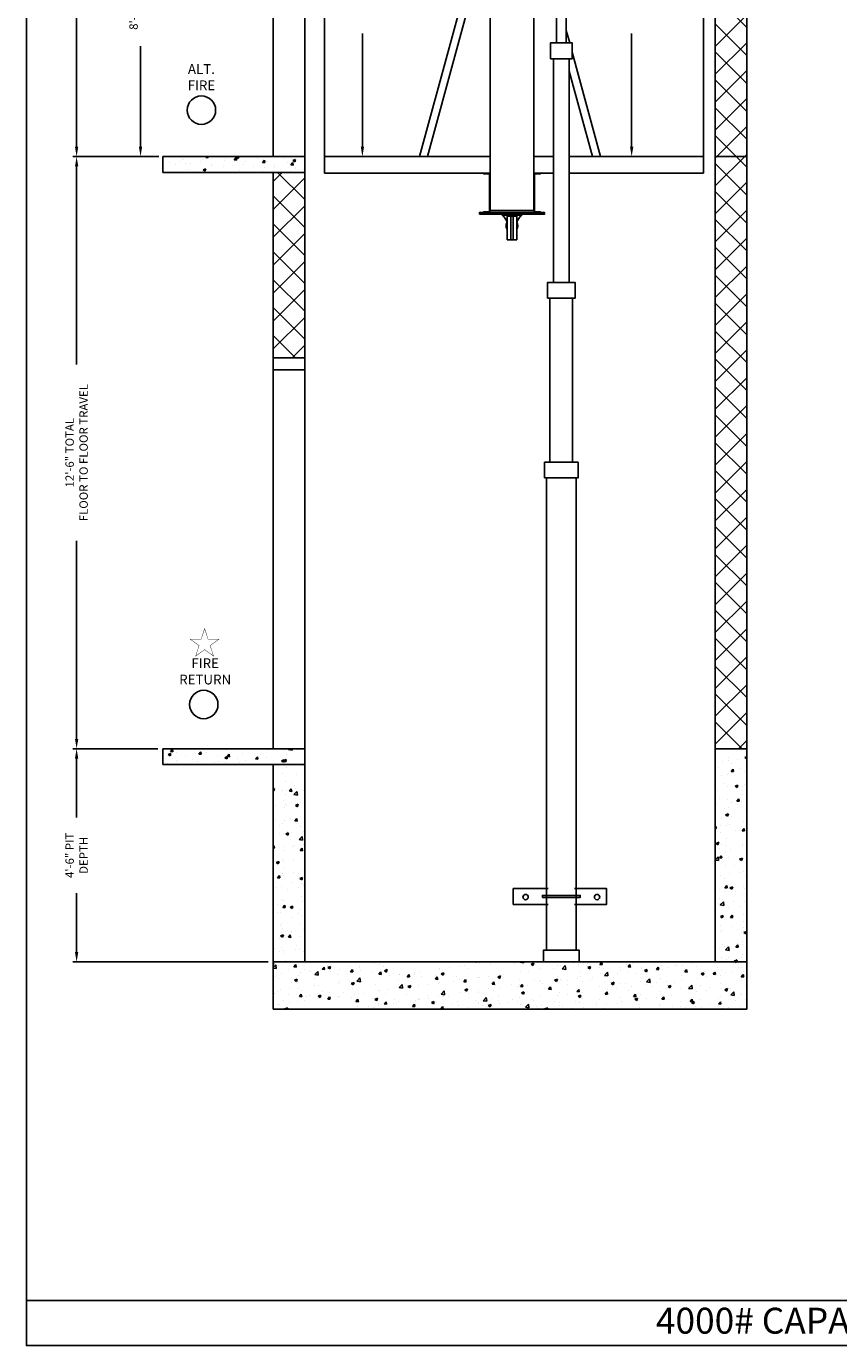
# Model space of a CAD drawing. Extents: x 1081 to 1493, y 255 to 788.
# Drawn here: x 1081 to 1287, y 255 to 589 of the extents above; entities that cross this region are included whole.
import ezdxf

# ---------------------------------------------------------------- set-up
doc = ezdxf.new("R2010")
doc.units = 0
doc.header["$LTSCALE"] = 80
doc.header["$MEASUREMENT"] = 0
doc.header["$PDMODE"] = 34
doc.layers.get('0').update_dxf_attribs({"linetype": 'CONTINUOUS'})
doc.layers.get('DEFPOINTS').update_dxf_attribs({"linetype": 'CONTINUOUS'})
doc.styles.add('ROMAND', font='arialbd.ttf')
doc.styles.add('ROMANS', font='ROMANS.SHX')
doc.dimstyles.new('MEI', dxfattribs={"dimtxt": 4.25, "dimasz": 5, "dimexe": 2, "dimexo": 2.5, "dimgap": 3.75, "dimtad": 0, "dimdec": 4, "dimzin": 3, "dimdsep": 46, "dimlunit": 4, "dimtxsty": 'ROMANS', "dimcen": 4.25, "dimadec": 0, "dimazin": 0, "dimtfac": 1, "dimtdec": 4, "dimtofl": 0, "dimtmove": 0, "dimatfit": 3, "dimfxl": 1, "dimfrac": 2, "dimtolj": 1, "dimtzin": 0, "dimarcsym": 0})

# ---------------------------------------------------------------- blocks, each defined once
blk = doc.blocks.new('*D3')
at = {"color": 0, "lineweight": -2, "transparency": 16777216}
for p, q in [((1199.32, 730.15), (1093, 730.15)), ((1094, 727.65), (1094, 656.06)), ((1094, 558.65), (1094, 630.25)), ((1114.87, 556.15), (1093, 556.15))]:
    blk.add_line(p, q, dxfattribs=at)
at = {"color": 0, "transparency": 16777216}
for points in [[(1093.58, 727.65), (1094.42, 727.65), (1094, 730.15)], [(1093.58, 558.65), (1094.42, 558.65), (1094, 556.15)]]:
    blk.add_solid(points, dxfattribs=at)
at = {"layer": 'DEFPOINTS', "color": 0, "transparency": 16777216}
for p in [(1094, 730.15), (1200.57, 730.15), (1116.12, 556.15)]:
    blk.add_point(p, dxfattribs=at)
at = {"color": 0, "transparency": 16777216, "insert": (1094, 643.15), "char_height": 2.125, "attachment_point": 5, "rotation": 90, "style": 'ROMANS'}
blk.add_mtext('\\A1;14\'-6" CLEAR\\POVERHEAD', dxfattribs=at)
blk = doc.blocks.new('*D4')
at = {"color": 0, "lineweight": -2, "transparency": 16777216}
for p, q in [((1114.57, 406.15), (1093, 406.15)), ((1094, 403.65), (1094, 388.72)), ((1094, 354.65), (1094, 369.59)), ((1142.57, 352.15), (1093, 352.15))]:
    blk.add_line(p, q, dxfattribs=at)
at = {"color": 0, "transparency": 16777216}
for points in [[(1093.58, 403.65), (1094.42, 403.65), (1094, 406.15)], [(1093.58, 354.65), (1094.42, 354.65), (1094, 352.15)]]:
    blk.add_solid(points, dxfattribs=at)
at = {"layer": 'DEFPOINTS', "color": 0, "transparency": 16777216}
for p in [(1115.82, 406.15), (1094, 352.15), (1143.82, 352.15)]:
    blk.add_point(p, dxfattribs=at)
at = {"color": 0, "transparency": 16777216, "insert": (1094, 379.15), "char_height": 2.125, "attachment_point": 5, "rotation": 90, "style": 'ROMANS'}
blk.add_mtext('\\A1;4\'-6" PIT\\PDEPTH', dxfattribs=at)
blk = doc.blocks.new('*D5')
at = {"color": 0, "lineweight": -2, "transparency": 16777216}
for p, q in [((1114.87, 556.15), (1093, 556.15)), ((1094, 553.65), (1094, 503.52)), ((1094, 408.65), (1094, 458.79)), ((1114.57, 406.15), (1093, 406.15))]:
    blk.add_line(p, q, dxfattribs=at)
at = {"color": 0, "transparency": 16777216}
for points in [[(1093.58, 553.65), (1094.42, 553.65), (1094, 556.15)], [(1093.58, 408.65), (1094.42, 408.65), (1094, 406.15)]]:
    blk.add_solid(points, dxfattribs=at)
at = {"layer": 'DEFPOINTS', "color": 0, "transparency": 16777216}
for p in [(1094, 556.15), (1116.12, 556.15), (1115.82, 406.15)]:
    blk.add_point(p, dxfattribs=at)
at = {"color": 0, "transparency": 16777216, "insert": (1094, 481.15), "char_height": 2.125, "attachment_point": 5, "rotation": 90, "style": 'ROMANS'}
blk.add_mtext('\\A1;12\'-6" TOTAL\\PFLOOR TO FLOOR TRAVEL', dxfattribs=at)
blk = doc.blocks.new('*D6')
at = {"color": 0, "lineweight": -2, "transparency": 16777216}
for p, q in [((1142.57, 652.15), (1109.2, 652.15)), ((1110.2, 649.65), (1110.2, 612.17)), ((1110.2, 558.65), (1110.2, 584.14)), ((1114.57, 556.15), (1109.2, 556.15))]:
    blk.add_line(p, q, dxfattribs=at)
at = {"color": 0, "transparency": 16777216}
for points in [[(1109.78, 649.65), (1110.61, 649.65), (1110.2, 652.15)], [(1109.78, 558.65), (1110.61, 558.65), (1110.2, 556.15)]]:
    blk.add_solid(points, dxfattribs=at)
at = {"layer": 'DEFPOINTS', "color": 0, "transparency": 16777216}
for p in [(1110.2, 652.15), (1143.82, 652.15), (1115.82, 556.15)]:
    blk.add_point(p, dxfattribs=at)
at = {"color": 0, "transparency": 16777216, "insert": (1110.2, 598.15), "char_height": 2.125, "attachment_point": 5, "rotation": 90, "style": 'ROMANS'}
blk.add_mtext('\\A1;8\'-0" OPENING\\PTYP.', dxfattribs=at)
blk = doc.blocks.new('*D7')
at = {"color": 0, "lineweight": -2, "transparency": 16777216}
for p, q in [((1197.57, 652.15), (1165.41, 652.15)), ((1166.41, 649.65), (1166.41, 621.01)), ((1166.41, 558.65), (1166.41, 587.3)), ((1197.57, 556.15), (1165.41, 556.15))]:
    blk.add_line(p, q, dxfattribs=at)
at = {"color": 0, "transparency": 16777216}
for points in [[(1166, 649.65), (1166.83, 649.65), (1166.41, 652.15)], [(1166, 558.65), (1166.83, 558.65), (1166.41, 556.15)]]:
    blk.add_solid(points, dxfattribs=at)
at = {"layer": 'DEFPOINTS', "color": 0, "transparency": 16777216}
for p in [(1166.41, 652.15), (1198.82, 652.15), (1198.82, 556.15)]:
    blk.add_point(p, dxfattribs=at)
at = {"color": 0, "transparency": 16777216, "insert": (1166.41, 604.15), "char_height": 2.125, "attachment_point": 5, "rotation": 90, "style": 'ROMANS'}
blk.add_mtext('\\A1;{8\'-0" CAB HEIGHT}', dxfattribs=at)
blk = doc.blocks.new('*D127')
at = {"color": 0, "lineweight": -2, "transparency": 16777216}
for p, q in [((1243.82, 652.15), (1233.64, 652.15)), ((1234.64, 649.65), (1234.64, 621.01)), ((1234.64, 558.65), (1234.64, 587.3)), ((1243.82, 556.15), (1233.64, 556.15))]:
    blk.add_line(p, q, dxfattribs=at)
at = {"color": 0, "transparency": 16777216}
for points in [[(1234.22, 649.65), (1235.06, 649.65), (1234.64, 652.15)], [(1234.22, 558.65), (1235.06, 558.65), (1234.64, 556.15)]]:
    blk.add_solid(points, dxfattribs=at)
at = {"layer": 'DEFPOINTS', "color": 0, "transparency": 16777216}
for p in [(1234.64, 652.15), (1245.07, 652.15), (1245.07, 556.15)]:
    blk.add_point(p, dxfattribs=at)
at = {"color": 0, "transparency": 16777216, "insert": (1234.64, 604.15), "char_height": 2.125, "attachment_point": 5, "rotation": 90, "style": 'ROMANS'}
blk.add_mtext('\\A1;{8\'-0" CAB HEIGHT}', dxfattribs=at)
blk = doc.blocks.new('816SS')
at = {"ltscale": 10}
for p, q in [((-1.25, 6.5), (-1.25, 0.5)), ((1.25, 6.5), (-1.25, 6.5)), ((-0.31, 6.5), (-0.31, 0.5)), ((0.31, 6.5), (0.31, 0.5)), ((1.25, 6.5), (1.25, 0.5)), ((-2.5, 0.25), (2.5, 0.25)), ((-2.5, 0.25), (-2.5, 0)), ((-2.5, 0), (2.5, 0)), ((-1.25, 0.5), (1.25, 0.5)), ((2.5, 0.25), (2.5, 0))]:
    blk.add_line(p, q, dxfattribs=at)
for centre, radius, start, end in [((0, 3), 1.5, 146.4427, 213.5573), ((0, 3), 1.5, 326.4427, 33.5573), ((-4.59, 2.98), 3.44, 307.4881, 346.4034), ((4.59, 2.98), 3.44, 193.5966, 232.5119)]:
    blk.add_arc(centre, radius, start, end, dxfattribs=at)
blk = doc.blocks.new('CYL_BRACKET')
at = {"ltscale": 0.25}
for points in [[(41.44, 146.14), (32.57, 146.14), (32.57, 142.14), (41.44, 142.14)], [(48.06, 142.14), (56.24, 142.14), (56.24, 146.14), (48.06, 146.14)]]:
    blk.add_lwpolyline(points, dxfattribs=at)
blk.add_lwpolyline([(39.94, 143.89), (49.56, 143.89), (49.56, 144.39), (39.94, 144.39)], close=True)
for centre in [(35.7, 143.98), (53.8, 143.98)]:
    blk.add_circle(centre, 0.684, dxfattribs=at)

msp = doc.modelspace()

# ---------------------------------------------------------------- hatches: boundary and pattern name
h = msp.add_hatch()
h.set_pattern_fill('ANSI37', color=256, scale=40, style=0)
h.paths.add_polyline_path([(1263.81859, 738.08388), (1255.81859, 738.08388), (1255.81859, 556.15388), (1263.81859, 556.15388)])
h.paths.add_polyline_path([(1263.81859, 556.15388), (1255.81859, 556.15388), (1255.81859, 406.15388), (1263.81859, 406.15388)])
h.paths.add_polyline_path([(1151.81859, 552.15388), (1143.81859, 552.15388), (1143.81859, 505.15388), (1151.81859, 505.15388)])
h.paths.add_polyline_path([(1151.81859, 738.08388), (1143.81859, 738.08388), (1143.81859, 655.15388), (1151.81859, 655.15388)])
at = {"ltscale": 10}
h = msp.add_hatch(dxfattribs=at)
h.set_pattern_fill('AR-CONC', color=256, style=0)
h.set_pattern_definition([(50, (544.7817, 0), (7.1726, -0.62752), [0.75, -8.25]), (355, (544.782, 0), (-1.387513, 7.52192), [0.6, -6.6]), (100.4514, (545.3794, -0.052), (5.785094, 6.894395), [0.6374, -7.01142]), (46.1842, (544.782, 2), (10.67241, -1.65519), [1.125, -12.375]), (96.6356, (545.671, 1.862), (9.34663, 9.74118), [0.9561, -10.51713]), (351.1842, (544.782, 2), (9.34662, 9.74119), [0.9, -9.9]), (21, (545.7817, 1.5), (5.96907, -4.02619), [0.75, -8.25]), (326, (545.782, 1.5), (2.433153, 7.2515), [0.6, -6.6]), (71.4514, (546.279, 1.1645), (8.402226, 3.225305), [0.6374, -7.01142]), (37.5, (544.7817, 0), (0.1215986, 3.3289385), [0, -6.52, 0, -6.7, 0, -6.625]), (7.5, (544.7817, 0), (2.630695, 3.944117), [0, -3.82, 0, -6.37, 0, -2.525]), (327.5, (542.5517, 0), (5.338224, -0.225549), [0, -2.5, 0, -7.8, 0, -10.35]), (317.5, (541.5517, 0), (5.831862, 1.00105), [0, -3.25, 0, -5.18, 0, -7.35])])
h.paths.add_polyline_path([(1151.81859, 552.15388), (1151.81859, 556.15388), (1115.81859, 556.15388), (1115.81859, 552.15388)])
h = msp.add_hatch()
h.set_pattern_fill('AR-CONC', color=256, style=0)
h.set_pattern_definition([(50, (0, 0), (7.172602, -0.627521), [0.75, -8.25]), (355, (0, 0), (-1.387513, 7.52192), [0.6, -6.6]), (100.4514, (0.598, -0.052), (5.785094, 6.894395), [0.6374, -7.01142]), (46.1842, (0, 2), (10.67241, -1.65519), [1.125, -12.375]), (96.6356, (0.889, 1.862), (9.34663, 9.74118), [0.9561, -10.51713]), (351.1842, (0, 2), (9.34662, 9.74119), [0.9, -9.9]), (21, (1, 1.5), (5.96907, -4.02619), [0.75, -8.25]), (326, (1, 1.5), (2.433153, 7.2515), [0.6, -6.6]), (71.4514, (1.4974, 1.1645), (8.402226, 3.225305), [0.6374, -7.01142]), (37.5, (0, 0), (0.1215986, 3.3289385), [0, -6.52, 0, -6.7, 0, -6.625]), (7.5, (0, 0), (2.630695, 3.944117), [0, -3.82, 0, -6.37, 0, -2.525]), (327.5, (-2.23, 0), (5.3382244, -0.2255487), [0, -2.5, 0, -7.8, 0, -10.35]), (317.5, (-3.23, 0), (5.831862, 1.00105), [0, -3.25, 0, -5.18, 0, -7.35])])
h.paths.add_polyline_path([(1263.81859, 406.15388), (1255.81859, 406.15388), (1255.81859, 352.15388), (1263.81859, 352.15388)])
h.paths.add_polyline_path([(1263.81859, 352.15388), (1206.94359, 352.15388), (1198.56859, 352.15388), (1143.81859, 352.15388), (1143.81859, 340.15388), (1211.94359, 340.15388), (1263.81859, 340.15388)])
h.paths.add_polyline_path([(1151.81859, 402.15388), (1143.81859, 402.15388), (1143.81859, 352.15388), (1151.81859, 352.15388)])
h.paths.add_polyline_path([(1151.81859, 406.15388), (1115.81859, 406.15388), (1115.81859, 402.15388), (1151.81859, 402.15388)])

# ---------------------------------------------------------------- linework, layer by layer
for p, q in [((1143.81859, 556.15388), (1143.81859, 742.08388)), ((1263.81859, 742.08388), (1263.81859, 556.15388)), ((1151.81859, 556.15388), (1151.81859, 738.08388)), ((1255.81859, 738.08388), (1255.81859, 556.15388)), ((1156.81859, 652.15388), (1156.81859, 551.96638)), ((1252.81859, 551.96638), (1252.81859, 652.15388)), ((1151.81859, 556.15388), (1115.81859, 556.15388)), ((1115.81859, 552.15388), (1115.81859, 556.15388)), ((1151.81859, 406.15388), (1151.81859, 556.15388)), ((1156.81859, 556.15388), (1198.81859, 556.15388)), ((1209.81859, 556.15388), (1214.81859, 556.15388)), ((1218.81859, 556.15388), (1252.81859, 556.15388)), ((1255.81859, 556.15388), (1255.81859, 406.15388)), ((1255.81859, 556.15388), (1263.81859, 556.15388)), ((1263.81859, 556.15388), (1263.81859, 406.15388)), ((1151.81859, 552.15388), (1115.81859, 552.15388)), ((1143.81859, 406.15388), (1143.81859, 552.15388)), ((1156.81859, 551.96638), (1198.81859, 551.96638)), ((1209.81859, 551.96638), (1214.81859, 551.96638)), ((1218.81859, 551.96638), (1252.81859, 551.96638)), ((1151.81859, 505.15388), (1143.81859, 505.15388)), ((1151.81859, 502.15388), (1143.81859, 502.15388)), ((1151.81859, 406.15388), (1115.81859, 406.15388)), ((1115.81859, 402.15388), (1115.81859, 406.15388)), ((1151.81859, 352.15388), (1151.81859, 406.15388)), ((1255.81859, 352.15388), (1255.81859, 406.15388)), ((1255.81859, 406.15388), (1263.81859, 406.15388)), ((1263.81859, 340.15388), (1263.81859, 406.15388)), ((1151.81859, 402.15388), (1115.81859, 402.15388)), ((1143.81859, 340.15388), (1143.81859, 402.15388)), ((1143.81859, 352.15388), (1206.94359, 352.15388)), ((1206.94359, 352.15388), (1263.81859, 352.15388)), ((1143.81859, 340.15388), (1211.94359, 340.15388)), ((1211.94359, 340.15388), (1263.81859, 340.15388)), ((1081.26959, 266.35527), (1492.90018, 266.35527))]:
    msp.add_line(p, q, dxfattribs=at)
for points in [[(1492.90018, 254.96126), (1492.90018, 787.65968), (1081.26959, 787.65968), (1081.26959, 254.96126)], [(1182.92602, 556.15388), (1180.853, 556.15388), (1196.13898, 612.21277), (1198.06854, 611.68663)]]:
    msp.add_lwpolyline(points, close=True, dxfattribs=at)
at = {"ltscale": 0.25}
for points in [[(1204.31859, 542.46638), (1209.81859, 542.46638), (1209.81859, 677.40388), (1198.81859, 677.40388), (1198.81859, 542.46638), (1204.31859, 542.46638)], [(1218.93759, 584.93001), (1218.06859, 588.11691)], [(1218.81859, 577.76394), (1224.71116, 556.15388), (1226.78418, 556.15388), (1219.56832, 582.61691)], [(1209.81859, 556.15388), (1214.81859, 556.15388)], [(1214.81859, 556.15388), (1209.81859, 556.15388)], [(1209.81859, 551.96638), (1214.81859, 551.96638)]]:
    msp.add_lwpolyline(points, dxfattribs=at)
for points, elevation in [([(1215.56859, 584.93001), (1218.06859, 584.93001), (1218.06859, 675.40388), (1215.56859, 675.40388)], 2.42973), ([(1214.06832, 580.93001), (1219.56832, 580.93001), (1219.56832, 584.93001), (1214.06832, 584.93001)], 2.42973), ([(1214.81859, 524.28006), (1218.81859, 524.28006), (1218.81859, 580.93001), (1214.81859, 580.93001)], 2.42973), ([(1213.31832, 520.28006), (1220.31832, 520.28006), (1220.31832, 524.28006), (1213.31832, 524.28006)], 2.42973), ([(1212.56806, 474.73284), (1221.06806, 474.73284), (1221.06806, 478.73284), (1212.56806, 478.73284)], 0.97088)]:
    msp.add_lwpolyline(points, close=True, dxfattribs=dict(elevation=elevation))
for points in [[(1198.38929, 551.78708), (1197.06859, 551.78708), (1197.06859, 551.96638), (1198.38109, 551.96638, -0.414213562), (1198.81859, 551.52888), (1198.81859, 542.40388, -0.414213562), (1198.38109, 541.96638), (1197.06859, 541.96638), (1197.06859, 542.14568), (1198.38929, 542.14568, 0.414213562), (1198.63929, 542.39568), (1198.63929, 551.53708, 0.414213562)], [(1210.24789, 551.78708), (1211.56859, 551.78708), (1211.56859, 551.96638), (1210.25609, 551.96638, 0.414213562), (1209.81859, 551.52888), (1209.81859, 542.40388, 0.414213562), (1210.25609, 541.96638), (1211.56859, 541.96638), (1211.56859, 542.14568), (1210.24789, 542.14568, -0.414213562), (1209.99789, 542.39568), (1209.99789, 551.53708, -0.414213562)]]:
    msp.add_lwpolyline(points, format="xyb", close=True, dxfattribs=at)
for points in [[(1196.06859, 541.59138), (1212.56859, 541.59138), (1212.56859, 541.96638), (1196.06859, 541.96638)], [(1219.69359, 478.73284), (1213.94359, 478.73284), (1213.94359, 520.28006), (1219.69359, 520.28006)], [(1213.06859, 355.15388), (1220.56859, 355.15388), (1220.56859, 474.73284), (1213.06859, 474.73284)], [(1221.31859, 352.15388), (1212.31859, 352.15388), (1212.31859, 355.15388), (1221.31859, 355.15388)]]:
    msp.add_lwpolyline(points, close=True)
at = {"color": 1, "const_width": 0.09851}
msp.add_lwpolyline([(1126.43231, 436.58299), (1125.56714, 433.92029), (1122.76741, 433.92029), (1125.03244, 432.27464), (1124.16728, 429.61194), (1126.43231, 431.25758), (1128.69734, 429.61194), (1127.83217, 432.27464), (1130.09721, 433.92029), (1127.29747, 433.92029)], close=True, dxfattribs=at)
at = {"color": 1}
for centre in [(1125.62675, 567.89923), (1126.22423, 417.35563)]:
    msp.add_circle(centre, 3.6, dxfattribs=at)

# ---------------------------------------------------------------- block references
at = {"xscale": -1, "rotation": 180}
msp.add_blockref('816SS', (1204.31859, 541.59138), dxfattribs=at)
msp.add_blockref('CYL_BRACKET', (1172.06859, 224.59501, 0.97088))

# ---------------------------------------------------------------- texts
at = {"color": 1, "attachment_point": 5, "style": 'ROMAND'}
for s, insert, char_height, width in [('ALT.\\PFIRE', (1125.62675, 575.94615), 2.475, 12.796875), ('FIRE\\PRETURN', (1126.57794, 425.42364), 2.474998, 8.4039126)]:
    msp.add_mtext(s, dxfattribs=dict(at, insert=insert, char_height=char_height, width=width))
at = {"ltscale": 10, "insert": (1274.5475, 264.55337), "char_height": 6.5618242, "width": 109.8125, "attachment_point": 2, "style": 'ROMAND'}
msp.add_mtext('4000# CAPACITY \\P ', dxfattribs=at)

# ---------------------------------------------------------------- dimensions: what is measured, and where the dimension line sits
at = {"color": 1}
for base, p1, p2, text, picture, middle in [((1094.00121, 730.15388), (1116.11644, 556.15388), (1200.57109, 730.15388), '<> CLEAR\\POVERHEAD', '*D3', (1094.00121, 643.15388)), ((1094.00121, 556.15388), (1115.81859, 406.15388), (1116.11644, 556.15388), '<> TOTAL\\PFLOOR TO FLOOR TRAVEL', '*D5', (1094.00121, 481.15388)), ((1094.00121, 352.15388), (1115.81859, 406.15388), (1143.81859, 352.15388), '<> PIT\\PDEPTH', '*D4', (1094.00121, 379.15388))]:
    dim = msp.add_linear_dim(base=base, p1=p1, p2=p2, angle=90, text=text, dimstyle='MEI', override={"dimscale": 0.5}, dxfattribs=at)
    dim.commit()
    dim.dimension.update_dxf_attribs({"geometry": picture, "text_midpoint": middle})
for base, p1, p2, angle, text, picture, middle in [((1110.19712, 652.15388), (1115.81859, 556.15388), (1143.81859, 652.15388), 90, '<> OPENING\\PTYP.', '*D6', (1110.19712, 598.15388)), ((1166.41493, 652.15388), (1198.81859, 556.15388), (1198.81859, 652.15388), 270, '{<> CAB HEIGHT}', '*D7', (1166.41493, 604.15388)), ((1234.63935, 652.15388), (1245.06859, 556.15388), (1245.06859, 652.15388), 270, '{<> CAB HEIGHT}', '*D127', (1234.63935, 604.15388))]:
    dim = msp.add_linear_dim(base=base, p1=p1, p2=p2, angle=angle, text=text, dimstyle='MEI', override={"dimscale": 0.5}, dxfattribs=at)
    dim.commit()
    dim.dimension.update_dxf_attribs({"geometry": picture, "text_midpoint": middle, "dimtype": 160})

doc.saveas('drawing.dxf')
